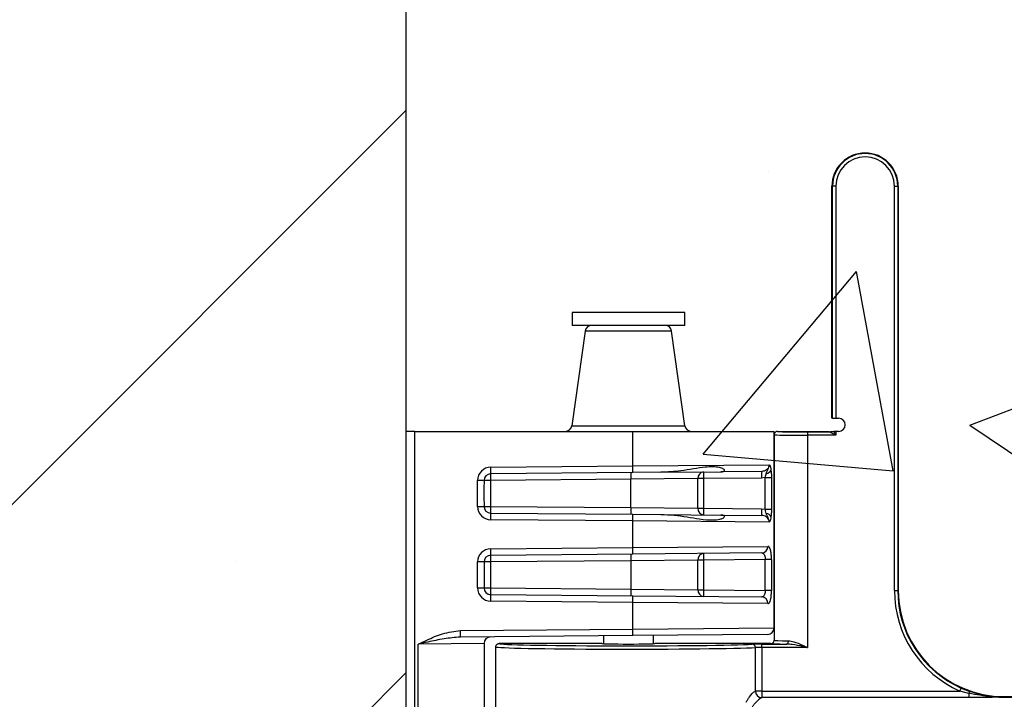
# Model space of a CAD drawing. Units: inches. Extents: x 0.8 to 77.1, y -8.3 to 90.7.
# Drawn here: x 8.8 to 11.2, y 21 to 22.6 of the extents above; entities that cross this region are included whole.
import ezdxf

# ---------------------------------------------------------------- set-up
doc = ezdxf.new("R2010")
doc.units = ezdxf.units.IN
doc.header["$LTSCALE"] = 0.5
doc.header["$MEASUREMENT"] = 0
doc.layers.get('0').update_dxf_attribs({"lineweight": 30})
doc.layers.add('Conc', color=251, linetype='Continuous')
doc.layers.add('HATCH', color=4, linetype='Continuous', lineweight=9)

msp = doc.modelspace()

# ---------------------------------------------------------------- hatches: boundary and pattern name
at = {"layer": 'Conc'}
h = msp.add_hatch(dxfattribs=at)
h.set_pattern_fill('AR-CONC', color=256, scale=0.75, style=0)
h.set_pattern_definition([(50, (-44.571, 4.218), (5.37945, -0.47064), [0.5625, -6.1875]), (355, (-44.571, 4.218), (-1.04064, 5.64144), [0.45, -4.95]), (100.4514, (-44.1226, 4.1786), (4.3388, 5.1708), [0.47805, -5.25857]), (46.184, (-44.571, 5.718), (8.0043, -1.2414), [0.84375, -9.28125]), (96.636, (-43.904, 5.614), (7.01, 7.3059), [0.7171, -7.88785]), (351.184, (-44.571, 5.718), (7.01, 7.3059), [0.675, -7.425]), (21, (-43.821, 5.343), (4.4768, -3.01964), [0.5625, -6.1875]), (326, (-43.821, 5.343), (1.82486, 5.43863), [0.45, -4.95]), (71.4514, (-43.448, 5.091), (6.30167, 2.419), [0.47805, -5.25857]), (37.5, (-44.5709, 4.2178), (0.0912, 2.496704), [0, -4.89, 0, -5.025, 0, -4.96875]), (7.5, (-44.571, 4.2178), (1.97302, 2.95809), [0, -2.865, 0, -4.7775, 0, -1.89375]), (327.5, (-46.2434, 4.2178), (4.00367, -0.16916), [0, -1.875, 0, -5.85, 0, -7.7625]), (317.5, (-46.9934, 4.218), (4.3739, 0.75079), [0, -2.4375, 0, -3.885, 0, -5.5125])])
h.paths.add_polyline_path([(19.7446, 40.6645), (9.7446, 40.6645), (9.7446, -7.3355), (19.7446, -7.3355)])
at = {"layer": 'HATCH'}
h = msp.add_hatch(dxfattribs=at)
h.set_pattern_fill('SACNCR', color=256, scale=10)
h.set_pattern_definition([(45, (33.8716, 2.7968), (-0.662913, 0.662913), []), (45, (34.5345, 2.7968), (-0.662913, 0.662913), [0, -0.9375])])
h.paths.add_polyline_path([(9.7446, 40.6645), (6.9946, 40.6645), (6.9946, -7.3355), (9.7446, -7.3355)])

# ---------------------------------------------------------------- linework, layer by layer
at = {"color": 7, "linetype": 'Continuous', "lineweight": 25}
for p, q in [((9.7446, 8.6645), (9.7446, 24.6645)), ((10.7493, 22.2426), (10.7481, 22.2426)), ((10.7481, 21.6957), (10.7481, 22.2426)), ((10.7571, 22.2426), (10.7493, 22.2426)), ((10.7493, 21.6957), (10.7493, 22.2426)), ((10.7571, 22.2426), (10.7571, 21.6957)), ((10.8953, 21.2895), (10.8953, 22.2426)), ((10.8953, 22.2426), (10.9031, 22.2426)), ((10.9031, 22.2426), (10.9031, 21.2895)), ((10.9043, 22.2426), (10.9031, 22.2426)), ((10.9043, 22.2426), (10.9043, 21.2895)), ((10.1353, 21.9445), (10.1353, 21.9145)), ((10.4009, 21.9445), (10.1353, 21.9445)), ((10.4009, 21.9145), (10.4009, 21.9445)), ((10.4009, 21.9145), (10.1353, 21.9145)), ((10.1662, 21.901), (10.1348, 21.6779)), ((10.4013, 21.6779), (10.37, 21.901)), ((10.7493, 21.6957), (10.7481, 21.6957)), ((10.7493, 21.6957), (10.7571, 21.6957)), ((10.7571, 21.6957), (10.7637, 21.6957)), ((9.7643, 21.6645), (9.7446, 21.6645)), ((9.7643, 19.9043), (9.7643, 21.6645)), ((9.7643, 21.6645), (10.2786, 21.6645)), ((10.2786, 21.5832), (10.2786, 21.6645)), ((10.2786, 21.6645), (10.6118, 21.6645)), ((10.6118, 21.555), (10.6118, 21.6645)), ((10.6118, 21.6567), (10.6118, 21.1723)), ((10.6196, 21.6645), (10.7403, 21.6645)), ((10.69, 21.6633), (10.69, 21.6554)), ((10.69, 21.6633), (10.7415, 21.6633)), ((10.7415, 21.6633), (10.7403, 21.6645)), ((10.7571, 21.6554), (10.7415, 21.6633)), ((10.7526, 21.6645), (10.7571, 21.6554)), ((10.7571, 21.6645), (10.7526, 21.6645)), ((10.7571, 21.6645), (10.7571, 21.6554)), ((10.7637, 21.6645), (10.7571, 21.6645)), ((10.69, 21.6554), (10.69, 21.1554)), ((10.7571, 21.6554), (10.69, 21.6554)), ((10.2783, 21.5675), (9.9433, 21.5646)), ((9.9436, 21.5802), (10.2786, 21.5832)), ((10.3446, 21.5681), (10.2783, 21.5675)), ((10.2786, 21.5832), (10.6, 21.5858)), ((10.3446, 21.5681), (10.4864, 21.5694)), ((10.5824, 21.5702), (10.4864, 21.5694)), ((9.9127, 21.4878), (9.9127, 21.549)), ((9.9278, 21.549), (9.9127, 21.549)), ((9.9278, 21.549), (9.9278, 21.5418)), ((9.943, 21.549), (9.9278, 21.549)), ((10.2738, 21.5519), (9.943, 21.549)), ((9.943, 21.549), (9.943, 21.4878)), ((10.4319, 21.5534), (10.2738, 21.5519)), ((10.2738, 21.4849), (10.2738, 21.5519)), ((10.4319, 21.4834), (10.4319, 21.5534)), ((10.4451, 21.5534), (10.4319, 21.5534)), ((10.5821, 21.5546), (10.4451, 21.5534)), ((10.4451, 21.5534), (10.4451, 21.4834)), ((10.5906, 21.5557), (10.5821, 21.5546)), ((10.5906, 21.4811), (10.5906, 21.5557)), ((10.5906, 21.5557), (10.6054, 21.5557)), ((10.6054, 21.5557), (10.6054, 21.4811)), ((10.6119, 21.5559), (10.6118, 21.5552)), ((10.6118, 21.2016), (10.6118, 21.555)), ((9.9278, 21.495), (9.9278, 21.4878)), ((9.9127, 21.4878), (9.9278, 21.4878)), ((9.9278, 21.4878), (9.943, 21.4878)), ((9.943, 21.4878), (10.2738, 21.4849)), ((9.9433, 21.4722), (10.2783, 21.4692)), ((10.2738, 21.4849), (10.4319, 21.4834)), ((10.4319, 21.4834), (10.4451, 21.4834)), ((10.4451, 21.4834), (10.5821, 21.4822)), ((10.5821, 21.4822), (10.5906, 21.4811)), ((10.5906, 21.4811), (10.6054, 21.4811)), ((10.2786, 21.4536), (9.9436, 21.4565)), ((10.2783, 21.4692), (10.3446, 21.4687)), ((10.2786, 21.391), (10.2786, 21.4536)), ((10.6, 21.4509), (10.2786, 21.4536)), ((10.3446, 21.4687), (10.4864, 21.4674)), ((10.4864, 21.4674), (10.5824, 21.4666)), ((9.9436, 21.3881), (10.2786, 21.391)), ((10.5824, 21.378), (10.2783, 21.3754)), ((10.2786, 21.391), (10.5972, 21.3936)), ((9.9127, 21.2956), (9.9127, 21.3568)), ((9.9278, 21.3568), (9.9127, 21.3568)), ((9.9278, 21.3568), (9.9278, 21.2956)), ((9.943, 21.3568), (9.9278, 21.3568)), ((10.2738, 21.3597), (9.943, 21.3568)), ((9.943, 21.3568), (9.943, 21.2956)), ((10.2783, 21.3754), (9.9433, 21.3724)), ((10.4319, 21.3612), (10.2738, 21.3597)), ((10.2738, 21.3597), (10.2738, 21.2927)), ((10.4319, 21.2912), (10.4319, 21.3612)), ((10.4451, 21.3612), (10.4319, 21.3612)), ((10.5906, 21.3625), (10.4451, 21.3612)), ((10.4451, 21.3612), (10.4451, 21.2912)), ((10.6054, 21.3625), (10.5906, 21.3625)), ((10.5906, 21.2899), (10.5906, 21.3625)), ((10.6054, 21.3625), (10.6054, 21.2899)), ((9.9127, 21.2956), (9.9278, 21.2956)), ((9.9278, 21.2956), (9.943, 21.2956)), ((9.943, 21.2956), (10.2738, 21.2927)), ((10.2738, 21.2927), (10.4319, 21.2912)), ((10.4319, 21.2912), (10.4451, 21.2912)), ((10.4451, 21.2912), (10.5906, 21.2899)), ((10.6054, 21.2899), (10.5906, 21.2899)), ((10.8953, 21.2895), (10.9031, 21.2895)), ((10.9031, 21.2895), (10.9043, 21.2895)), ((9.9433, 21.28), (10.2783, 21.2771)), ((10.2786, 21.2614), (9.9436, 21.2643)), ((10.2783, 21.2771), (10.5824, 21.2744)), ((10.2786, 21.1988), (10.2786, 21.2614)), ((10.5972, 21.2588), (10.2786, 21.2614)), ((9.8724, 21.1952), (10.2786, 21.1988)), ((10.2783, 21.1832), (9.872, 21.1796)), ((10.2091, 21.1826), (10.2091, 21.1641)), ((10.5963, 21.1859), (10.2783, 21.1832)), ((10.3271, 21.1641), (10.3271, 21.1836)), ((9.9278, 21.1646), (9.7727, 21.1631)), ((9.7727, 20.1658), (9.7727, 21.1631)), ((9.9278, 21.1646), (9.9278, 20.9444)), ((9.9556, 20.9339), (9.9556, 21.1567)), ((10.2056, 21.1645), (9.9634, 21.1645)), ((10.604, 21.1645), (10.3306, 21.1645)), ((10.5676, 21.0525), (10.5676, 21.1552)), ((10.5825, 21.1633), (10.6409, 21.1633)), ((10.5825, 21.1554), (10.5825, 21.1633)), ((10.5825, 21.1554), (10.5825, 21.0525)), ((10.69, 21.1554), (10.5825, 21.1554)), ((11.0498, 21.0525), (11.0529, 21.0596)), ((11.0529, 21.0596), (11.0731, 21.0517)), ((10.5825, 21.0525), (10.5676, 21.0525)), ((10.5825, 21.0525), (10.5825, 21.037)), ((10.5825, 21.0525), (11.0498, 21.0525)), ((11.0706, 21.037), (10.5825, 21.037)), ((11.0706, 21.0471), (11.0498, 21.0525)), ((11.0706, 21.0471), (11.0706, 21.037)), ((11.1543, 21.0395), (11.1543, 21.0381)), ((11.1543, 21.0395), (11.3688, 21.0395)), ((11.1543, 21.0381), (11.1543, 21.038)), ((11.1543, 21.0381), (11.1543, 21.0381)), ((11.3688, 21.0381), (11.1543, 21.0381)), ((11.1543, 21.0381), (11.3688, 21.0381)), ((11.3688, 21.038), (11.1543, 21.038))]:
    msp.add_line(p, q, dxfattribs=at)
at = {"color": 8, "linetype": 'Continuous', "lineweight": 25}
for p, q in [((10.37, 21.901), (10.1662, 21.901)), ((10.1348, 21.6779), (10.4013, 21.6779)), ((10.2786, 21.1988), (10.6118, 21.2016))]:
    msp.add_line(p, q, dxfattribs=at)
at = {"color": 7, "linetype": 'Continuous', "lineweight": 25, "flags": 128}
msp.add_lwpolyline([(10.6409, 21.1633), (10.6418, 21.1634), (10.6426, 21.1639), (10.6434, 21.1646), (10.6441, 21.1656), (10.6446, 21.1668), (10.645, 21.1681), (10.6453, 21.1696), (10.6454, 21.1711)], dxfattribs=at)
at = {"color": 7, "linetype": 'Continuous', "lineweight": 25}
for centre, radius, start, end in [((10.8262, 22.2426), 0.0781, 0, 180), ((10.8262, 22.2426), 0.0769, 0, 180), ((10.8262, 22.2426), 0.0691, 0, 180), ((10.1817, 21.8989), 0.0156, 90, 172), ((10.3545, 21.8989), 0.0156, 8, 90), ((10.7637, 21.6801), 0.0156, 270, 90), ((10.1194, 21.6801), 0.0156, 270, 352), ((10.4168, 21.6801), 0.0156, 188, 270), ((10.7415, 21.6711), 0.00781, 270.0187, 302.5829), ((9.9439, 21.549), 0.0312, 90.5, 180), ((9.9434, 21.549), 0.0156, 90.5, 180), ((10.0705, 21.554), 0.1277, 175.2339, 182.2506), ((9.816, 21.5752), 0.1277, 355.2339, 2.2506), ((10.4014, 21.5569), 0.1277, 175.2339, 182.2506), ((10.151, 21.5782), 0.1277, 355.2339, 2.2506), ((10.4466, 21.5543), 0.0147, 94.5819, 183.7023), ((10.5727, 21.5584), 0.1277, 175.2339, 182.2506), ((10.7096, 21.5596), 0.1277, 175.2339, 182.2506), ((10.5912, 21.5805), 0.015, 277.4972, 331.0038), ((9.9439, 21.4878), 0.0313, 180, 269.5), ((9.9434, 21.4878), 0.0156, 180, 269.5), ((10.0705, 21.4828), 0.1277, 177.7494, 184.7661), ((9.816, 21.4616), 0.1277, 357.7494, 4.7661), ((10.4014, 21.4799), 0.1277, 177.7494, 184.7661), ((10.4466, 21.4825), 0.0147, 176.2977, 265.4181), ((10.5727, 21.4784), 0.1277, 177.7494, 184.7661), ((10.7096, 21.4772), 0.1277, 177.7494, 184.7661), ((10.5912, 21.4563), 0.015, 28.9962, 82.5028), ((10.151, 21.4586), 0.1277, 357.7494, 4.7661), ((9.9439, 21.3568), 0.0312, 90.5, 180), ((9.816, 21.383), 0.1277, 355.2339, 2.2506), ((10.151, 21.386), 0.1277, 355.2339, 2.2506), ((10.5819, 21.3933), 0.0153, 271.7569, 1.2519), ((9.9434, 21.3568), 0.0156, 90.5, 180), ((10.0705, 21.3618), 0.1277, 175.2339, 182.2506), ((10.4014, 21.3647), 0.1277, 175.2339, 182.2506), ((10.4466, 21.3621), 0.0147, 94.5819, 183.7023), ((10.5727, 21.3662), 0.1277, 175.2339, 182.2506), ((9.9439, 21.2956), 0.0313, 180, 269.5), ((9.9434, 21.2956), 0.0156, 180, 269.5), ((10.0705, 21.2906), 0.1277, 177.7494, 184.7661), ((10.4014, 21.2877), 0.1277, 177.7494, 184.7661), ((10.4466, 21.2903), 0.0147, 176.2977, 265.4181), ((10.5727, 21.2862), 0.1277, 177.7494, 184.7661), ((11.1543, 21.2895), 0.259, 180, 246.1916), ((11.1543, 21.2895), 0.2512, 180, 246.1916), ((11.1543, 21.2895), 0.25, 180, 270), ((9.816, 21.2694), 0.1277, 357.7494, 4.7661), ((10.151, 21.2664), 0.1277, 357.7494, 4.7661), ((10.5819, 21.2591), 0.0153, 358.7481, 88.2431), ((9.7448, 21.1902), 0.1277, 355.2339, 2.2506), ((10.151, 21.1938), 0.1277, 355.2339, 2.2506), ((10.5962, 21.2016), 0.0156, 270.5, 0), ((9.9434, 21.1646), 0.0156, 90.5, 180), ((10.5599, 21.1553), 0.0077, 359.1446, 88.4252), ((10.5835, 21.053), 0.016, 181.7831, 266.3683), ((11.0809, 21.0445), 0.0107, 137.1999, 166.0259)]:
    msp.add_arc(centre, radius, start, end, dxfattribs=at)
for centre, major_axis, ratio, start_param, end_param in [((10.69, 21.6567), (0.0781, 0), 0.01571, 3.141593, 4.712389), ((10.69, 21.6645), (0.0703, 0), 0.017455, 3.139653, 4.712389), ((10.69, 21.1723), (0.0781, 0), 0.019201, 3.141593, 4.105375), ((10.2681, 21.1567), (0.3125, 0), 0.017019, 3.141593, 5.993434), ((10.2681, 21.1645), (0.3047, 0), 0.017455, 3.141145, 5.993434), ((10.2681, 21.1645), (0.0625, 0), 0.017455, 3.141593, 6.283185), ((10.5825, 21.1628), (0.0234, 0), 0.017455, 1.570796, 2.851841), ((10.5825, 21.155), (0.0156, 0), 0.026183, 1.570796, 2.851841), ((10.69, 21.1645), (0.0859, 0), 0.017455, 3.143179, 4.105375)]:
    msp.add_ellipse(centre, major_axis=major_axis, ratio=ratio, start_param=start_param, end_param=end_param, dxfattribs=at)
for points, knots in [([(10.6196, 21.6645), (10.6188, 21.6644), (10.617, 21.6642), (10.6147, 21.6629), (10.6129, 21.6609), (10.6121, 21.6589), (10.6118, 21.6575), (10.6118, 21.6569), (10.6118, 21.6567)], [0, 0, 0, 0, 0.214613, 0.429226, 0.643856, 0.858513, 0.948751, 1, 1, 1, 1]), ([(10.7457, 21.6645), (10.7457, 21.6645), (10.7458, 21.6645), (10.7472, 21.6645), (10.7497, 21.6645), (10.7518, 21.6645), (10.7526, 21.6645)], [0, 0, 0, 0, 0.078108, 0.193156, 0.681813, 1, 1, 1, 1]), ([(10.4864, 21.5694), (10.4874, 21.5694), (10.4894, 21.5695), (10.4919, 21.57), (10.4937, 21.5708), (10.4946, 21.5716), (10.495, 21.5727), (10.4945, 21.5742), (10.4911, 21.5771), (10.4768, 21.5815), (10.444, 21.5811), (10.3972, 21.5708), (10.3604, 21.5689), (10.3446, 21.5681)], [0, 0, 0, 0, 0.016218, 0.032565, 0.042409, 0.052306, 0.061391, 0.076056, 0.103154, 0.182584, 0.406173, 0.744324, 1, 1, 1, 1]), ([(10.6, 21.5858), (10.5999, 21.585), (10.5998, 21.5823), (10.598, 21.5779), (10.594, 21.5737), (10.5886, 21.5708), (10.5845, 21.5704), (10.5824, 21.5702)], [0, 0, 0, 0, 0.0974706, 0.2997679, 0.5195959, 0.7560027, 1, 1, 1, 1]), ([(10.5906, 21.5557), (10.591, 21.5577), (10.5918, 21.5612), (10.5928, 21.5643), (10.5932, 21.5656)], [0, 0, 0, 0, 0.577851, 1, 1, 1, 1]), ([(10.5932, 21.5656), (10.5934, 21.5664), (10.5944, 21.5692), (10.5959, 21.5723), (10.5975, 21.5758), (10.5988, 21.5789), (10.5997, 21.5822), (10.5999, 21.5846), (10.5999, 21.5851), (10.6, 21.5854), (10.6, 21.5856), (10.6, 21.5858), (10.6, 21.5858)], [0, 0, 0, 0, 0.107569, 0.433774, 0.515857, 0.660728, 0.915604, 0.953178, 0.972031, 0.981466, 0.990903, 1, 1, 1, 1]), ([(10.6, 21.5858), (10.6, 21.5858), (10.6, 21.5858), (10.6001, 21.5858), (10.6004, 21.5856), (10.6009, 21.5851), (10.6015, 21.5842), (10.6026, 21.5818), (10.6036, 21.5782), (10.6042, 21.5743), (10.6043, 21.5732)], [0, 0, 0, 0, 0.009579, 0.019396, 0.055725, 0.147173, 0.281391, 0.374432, 0.827586, 1, 1, 1, 1]), ([(10.6043, 21.5732), (10.6046, 21.571), (10.6052, 21.5657), (10.6053, 21.5594), (10.6054, 21.5557)], [0, 0, 0, 0, 0.40865, 1, 1, 1, 1]), ([(9.9278, 21.5418), (9.9275, 21.5351), (9.9268, 21.5218), (9.9276, 21.5055), (9.9278, 21.497), (9.9278, 21.495)], [0, 0, 0, 0, 0.431612, 0.866075, 1, 1, 1, 1]), ([(10.5932, 21.4711), (10.5926, 21.4731), (10.5917, 21.4762), (10.5909, 21.4797), (10.5906, 21.4811)], [0, 0, 0, 0, 0.606861, 1, 1, 1, 1]), ([(10.6, 21.4509), (10.6, 21.451), (10.6, 21.4512), (10.6, 21.4514), (10.5999, 21.4517), (10.5999, 21.4522), (10.5997, 21.4546), (10.5988, 21.4578), (10.5975, 21.461), (10.5959, 21.4645), (10.5944, 21.4675), (10.5934, 21.4704), (10.5932, 21.4711)], [0, 0, 0, 0, 0.009091, 0.018482, 0.02787, 0.04663, 0.084019, 0.339, 0.483931, 0.566048, 0.892386, 1, 1, 1, 1]), ([(10.6054, 21.4811), (10.6054, 21.4785), (10.6053, 21.4723), (10.6047, 21.4668), (10.6043, 21.4635)], [0, 0, 0, 0, 0.406147, 1, 1, 1, 1]), ([(10.3446, 21.4687), (10.3551, 21.4683), (10.3866, 21.4672), (10.4289, 21.4586), (10.4635, 21.4551), (10.4817, 21.4568), (10.4901, 21.4595), (10.4936, 21.4617), (10.4948, 21.4632), (10.4949, 21.4646), (10.4943, 21.4656), (10.4929, 21.4664), (10.4907, 21.4671), (10.4884, 21.4674), (10.4868, 21.4674), (10.4864, 21.4674)], [0, 0, 0, 0, 0.169075, 0.510678, 0.709908, 0.826565, 0.884898, 0.907876, 0.931023, 0.941825, 0.952722, 0.962359, 0.974326, 0.993733, 1, 1, 1, 1]), ([(10.6, 21.4509), (10.5999, 21.4518), (10.5998, 21.4545), (10.598, 21.4588), (10.594, 21.4631), (10.5886, 21.466), (10.5845, 21.4664), (10.5824, 21.4666)], [0, 0, 0, 0, 0.097147, 0.299517, 0.519423, 0.755915, 1, 1, 1, 1]), ([(10.6043, 21.4635), (10.6042, 21.4625), (10.6036, 21.4586), (10.6026, 21.455), (10.6015, 21.4526), (10.6009, 21.4517), (10.6004, 21.4512), (10.6001, 21.451), (10.6, 21.4509), (10.6, 21.4509), (10.6, 21.4509)], [0, 0, 0, 0, 0.172418, 0.625582, 0.718625, 0.851031, 0.943523, 0.980343, 0.986605, 1, 1, 1, 1]), ([(10.5824, 21.378), (10.5835, 21.3778), (10.5856, 21.3775), (10.5881, 21.3748), (10.5898, 21.3706), (10.5905, 21.3662), (10.5905, 21.3635), (10.5906, 21.3625)], [0, 0, 0, 0, 0.2400741, 0.4707707, 0.6844344, 0.885214, 1, 1, 1, 1]), ([(10.6054, 21.3625), (10.6054, 21.3645), (10.6053, 21.37), (10.6046, 21.3787), (10.603, 21.387), (10.6005, 21.3926), (10.5983, 21.3933), (10.5972, 21.3936)], [0, 0, 0, 0, 0.118226, 0.324559, 0.541471, 0.769833, 1, 1, 1, 1]), ([(10.5906, 21.2899), (10.5905, 21.2882), (10.5904, 21.2848), (10.5893, 21.2801), (10.5874, 21.2767), (10.5851, 21.2747), (10.5832, 21.2745), (10.5824, 21.2744)], [0, 0, 0, 0, 0.1953139, 0.3936102, 0.5994964, 0.8186572, 1, 1, 1, 1]), ([(10.5972, 21.2588), (10.5981, 21.259), (10.5999, 21.2594), (10.6023, 21.2634), (10.6041, 21.2704), (10.6052, 21.2796), (10.6053, 21.2865), (10.6054, 21.2899)], [0, 0, 0, 0, 0.173207, 0.388248, 0.59575, 0.798859, 1, 1, 1, 1]), ([(9.7727, 21.1631), (9.7729, 21.1632), (9.7796, 21.1664), (9.7983, 21.1752), (9.8305, 21.1897), (9.858, 21.1933), (9.8724, 21.1952)], [0, 0, 0, 0, 0.0045243, 0.2136049, 0.5893723, 1, 1, 1, 1]), ([(9.872, 21.1796), (9.8592, 21.1786), (9.8338, 21.1765), (9.8013, 21.1693), (9.7811, 21.165), (9.7736, 21.1633), (9.7729, 21.1632), (9.7727, 21.1631)], [0, 0, 0, 0, 0.390858, 0.77576, 0.977563, 0.995095, 1, 1, 1, 1]), ([(10.604, 21.1645), (10.6049, 21.1646), (10.6067, 21.1647), (10.609, 21.1661), (10.6108, 21.1681), (10.6116, 21.1701), (10.6118, 21.1715), (10.6118, 21.1721), (10.6118, 21.1723)], [0, 0, 0, 0, 0.21461, 0.429219, 0.643841, 0.858495, 0.953648, 1, 1, 1, 1]), ([(10.6454, 21.1711), (10.6495, 21.1705), (10.6606, 21.169), (10.6757, 21.162), (10.6865, 21.1571), (10.6898, 21.1555), (10.69, 21.1554)], [0, 0, 0, 0, 0.287578, 0.778638, 0.993001, 1, 1, 1, 1]), ([(9.9556, 21.1567), (9.9556, 21.1569), (9.9556, 21.1574), (9.9558, 21.1589), (9.9566, 21.1609), (9.9584, 21.1629), (9.9608, 21.1642), (9.9625, 21.1644), (9.9634, 21.1645)], [0, 0, 0, 0, 0.049236, 0.141494, 0.356151, 0.570777, 0.785388, 1, 1, 1, 1]), ([(10.69, 21.1554), (10.6898, 21.1555), (10.6861, 21.1563), (10.6743, 21.1587), (10.658, 21.1622), (10.6455, 21.163), (10.6409, 21.1633)], [0, 0, 0, 0, 0.007313, 0.223811, 0.718487, 1, 1, 1, 1]), ([(10.5458, 21.0262), (10.547, 21.0284), (10.5496, 21.0329), (10.5567, 21.0434), (10.563, 21.05), (10.5671, 21.0522), (10.5676, 21.0525)], [0, 0, 0, 0, 0.163677, 0.338433, 0.925453, 1, 1, 1, 1]), ([(10.5825, 21.037), (10.582, 21.0368), (10.5778, 21.0349), (10.5712, 21.0292), (10.5637, 21.0203), (10.561, 21.0164), (10.5597, 21.0145)], [0, 0, 0, 0, 0.074664, 0.662929, 0.837301, 1, 1, 1, 1]), ([(11.1543, 21.0381), (11.1439, 21.0383), (11.1158, 21.0388), (11.088, 21.0439), (11.0706, 21.0471)], [0, 0, 0, 0, 0.370869, 1, 1, 1, 1]), ([(11.1543, 21.038), (11.1493, 21.038), (11.1353, 21.0379), (11.1079, 21.0374), (11.0847, 21.0372), (11.0706, 21.037)], [0, 0, 0, 0, 0.177759, 0.500367, 1, 1, 1, 1]), ([(11.0731, 21.0517), (11.0855, 21.0481), (11.1091, 21.0411), (11.1367, 21.0383), (11.1514, 21.0382), (11.1543, 21.0381)], [0, 0, 0, 0, 0.467714, 0.895689, 1, 1, 1, 1])]:
    msp.add_open_spline(points, degree=3, knots=knots, dxfattribs=at)

doc.saveas('drawing.dxf')
